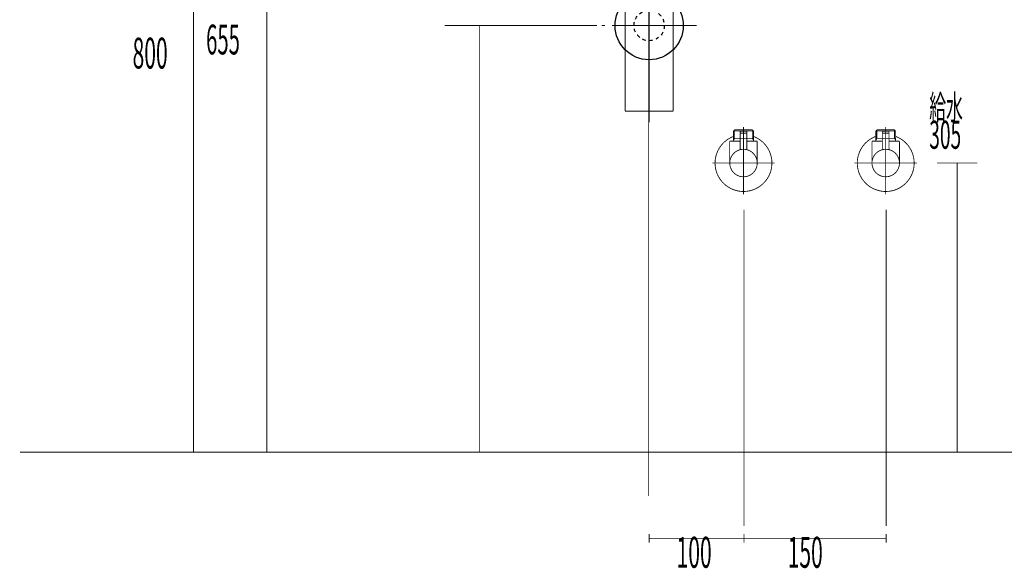
# Model space of a CAD drawing. Extents: x 65 to 485, y -271 to -5.
# Drawn here: x 293 to 397, y -267 to -209 of the extents above; entities that cross this region are included whole.
import ezdxf

# ---------------------------------------------------------------- set-up
doc = ezdxf.new("R2010")
doc.units = 0
for name, pattern in [('AIGENLINE006', [1.4298, 0.7149, -0.7149, 0, 0]), ('AIGENLINE007', [14, 11, -1, 1, -1]), ('AIGENLINE008', [0.717, 0.3585, -0.3585, 0, 0]), ('AIGENLINE009', [0.7056, 0.3528, -0.3528, 0, 0])]:
    doc.linetypes.add(name, pattern=pattern)
for name, color, linetype in [('LAYER_10', 7, 'CONTINUOUS'), ('LAYER_28', 7, 'CONTINUOUS'), ('LAYER_6', 7, 'CONTINUOUS')]:
    doc.layers.add(name, color=color, linetype=linetype)
doc.styles.get("Standard").update_dxf_attribs({"font": 'TXT', "bigfont": 'BIGFONT'})

# ---------------------------------------------------------------- blocks, each defined once
blk = doc.blocks.new('AIGNBL0603011C')
at = {"layer": 'LAYER_6', "const_width": 0.0882}
blk.add_lwpolyline([(369.1296, -221.2631), (369.1489, -221.2631)], dxfattribs=at)
blk = doc.blocks.new('AIGNBL0603011D')
at = {"layer": 'LAYER_6', "const_width": 0.0882}
blk.add_lwpolyline([(368.1209, -221.2631), (369.1296, -221.2631)], dxfattribs=at)
blk = doc.blocks.new('AIGNBL0603011E')
at = {"layer": 'LAYER_6', "const_width": 0.0882}
blk.add_lwpolyline([(369.1682, -221.2631), (370.1769, -221.2631)], dxfattribs=at)
blk = doc.blocks.new('AIGNBL0603011F')
at = {"layer": 'LAYER_6', "const_width": 0.0882}
blk.add_lwpolyline([(370.4739, -221.1625), (370.4188, -221.2039)], dxfattribs=at)
blk = doc.blocks.new('AIGNBL06030120')
at = {"layer": 'LAYER_6', "const_width": 0.0882}
blk.add_lwpolyline([(370.1956, -221.2631), (370.1866, -221.2631)], dxfattribs=at)
blk = doc.blocks.new('AIGNBL06030121')
at = {"layer": 'LAYER_6', "const_width": 0.0882}
blk.add_lwpolyline([(368.1209, -221.2631), (368.1119, -221.2631)], dxfattribs=at)
blk = doc.blocks.new('AIGNBL06030122')
at = {"layer": 'LAYER_6', "const_width": 0.0882}
blk.add_lwpolyline([(370.1866, -221.2631), (370.1769, -221.2631)], dxfattribs=at)
blk = doc.blocks.new('AIGNBL0602011B')
at = {"layer": 'LAYER_6'}
for name in ['AIGNBL0603011F', 'AIGNBL06030121', 'AIGNBL0603011D', 'AIGNBL0603011C', 'AIGNBL0603011E', 'AIGNBL06030122', 'AIGNBL06030120']:
    blk.add_blockref(name, (0, 0), dxfattribs=at)
blk = doc.blocks.new('AIGNBL06030124')
at = {"layer": 'LAYER_6', "const_width": 0.0882}
blk.add_lwpolyline([(369.479, -220.7133), (368.8189, -220.7133)], dxfattribs=at)
blk = doc.blocks.new('AIGNBL06030125')
at = {"layer": 'LAYER_6', "const_width": 0.0882}
blk.add_lwpolyline([(369.4493, -220.5128), (368.8492, -220.5128)], dxfattribs=at)
blk = doc.blocks.new('AIGNBL06030126')
at = {"layer": 'LAYER_6', "const_width": 0.0882}
blk.add_lwpolyline([(369.4989, -220.6933), (369.4989, -220.5631)], dxfattribs=at)
blk = doc.blocks.new('AIGNBL06030127')
at = {"layer": 'LAYER_6', "const_width": 0.0882}
blk.add_lwpolyline([(368.7989, -220.6933), (368.7989, -220.5631)], dxfattribs=at)
blk = doc.blocks.new('AIGNBL06030128')
at = {"layer": 'LAYER_6', "const_width": 0.0882}
blk.add_lwpolyline([(369.4989, -220.6933), (369.479, -220.7133)], dxfattribs=at)
blk = doc.blocks.new('AIGNBL06030129')
at = {"layer": 'LAYER_6', "const_width": 0.0882}
blk.add_lwpolyline([(368.7989, -220.6933), (368.8189, -220.7133)], dxfattribs=at)
blk = doc.blocks.new('AIGNBL0603012A')
at = {"layer": 'LAYER_6', "const_width": 0.0882}
blk.add_lwpolyline([(369.1489, -221.3727), (369.1489, -220.1132)], dxfattribs=at)
blk = doc.blocks.new('AIGNBL0603012B')
at = {"layer": 'LAYER_6', "const_width": 0.0882}
blk.add_lwpolyline([(368.7989, -220.5631, -0.39186323), (368.8492, -220.5128)], format="xyb", dxfattribs=at)
blk = doc.blocks.new('AIGNBL0603012C')
at = {"layer": 'LAYER_6', "const_width": 0.0882}
blk.add_lwpolyline([(369.4493, -220.5128, -0.39079692), (369.4989, -220.5631)], format="xyb", dxfattribs=at)
blk = doc.blocks.new('AIGNBL0603012D')
at = {"layer": 'LAYER_6', "const_width": 0.0882}
blk.add_lwpolyline([(367.6992, -223.8628, -0.41420576), (369.1489, -222.4131, -0.41422043), (370.5993, -223.8628, -0.41422136), (369.1489, -225.3132, -0.4142067)], format="xyb", close=True, dxfattribs=at)
blk = doc.blocks.new('AIGNBL0603012E')
at = {"layer": 'LAYER_6', "const_width": 0.0882}
blk.add_lwpolyline([(368.7989, -221.5628), (367.6992, -221.5628)], dxfattribs=at)
blk = doc.blocks.new('AIGNBL0603012F')
at = {"layer": 'LAYER_6', "const_width": 0.0882}
blk.add_lwpolyline([(368.0989, -221.4643), (368.0989, -221.5628)], dxfattribs=at)
blk = doc.blocks.new('AIGNBL06030130')
at = {"layer": 'LAYER_6', "const_width": 0.0882}
blk.add_lwpolyline([(368.0989, -221.2631), (368.0989, -221.4643)], dxfattribs=at)
blk = doc.blocks.new('AIGNBL06030131')
at = {"layer": 'LAYER_6', "const_width": 0.0882}
blk.add_lwpolyline([(370.199, -221.4643), (370.199, -221.5628)], dxfattribs=at)
blk = doc.blocks.new('AIGNBL06030132')
at = {"layer": 'LAYER_6', "const_width": 0.0882}
blk.add_lwpolyline([(370.199, -221.2631), (370.0832, -221.2631)], dxfattribs=at)
blk = doc.blocks.new('AIGNBL06030133')
at = {"layer": 'LAYER_6', "const_width": 0.0882}
blk.add_lwpolyline([(370.199, -221.2631), (370.199, -221.4643)], dxfattribs=at)
blk = doc.blocks.new('AIGNBL06030134')
at = {"layer": 'LAYER_6', "const_width": 0.0882}
blk.add_lwpolyline([(370.199, -221.4643), (370.0832, -221.2631)], dxfattribs=at)
blk = doc.blocks.new('AIGNBL06030135')
at = {"layer": 'LAYER_6', "const_width": 0.0882}
blk.add_lwpolyline([(370.199, -220.479), (370.199, -221.2631)], dxfattribs=at)
blk = doc.blocks.new('AIGNBL06030136')
at = {"layer": 'LAYER_6', "const_width": 0.0882}
blk.add_lwpolyline([(368.2153, -221.2631), (368.0989, -221.2631)], dxfattribs=at)
blk = doc.blocks.new('AIGNBL06030137')
at = {"layer": 'LAYER_6', "const_width": 0.0882}
blk.add_lwpolyline([(368.2153, -220.3633), (368.0989, -220.479)], dxfattribs=at)
blk = doc.blocks.new('AIGNBL06030138')
at = {"layer": 'LAYER_6', "const_width": 0.0882}
blk.add_lwpolyline([(368.0989, -220.479), (368.0989, -221.2631)], dxfattribs=at)
blk = doc.blocks.new('AIGNBL06030139')
at = {"layer": 'LAYER_6', "const_width": 0.0882}
blk.add_lwpolyline([(368.0989, -220.479), (368.2153, -220.479)], dxfattribs=at)
blk = doc.blocks.new('AIGNBL0603013A')
at = {"layer": 'LAYER_6', "const_width": 0.0882}
blk.add_lwpolyline([(368.2153, -221.2631), (368.0989, -221.4643)], dxfattribs=at)
blk = doc.blocks.new('AIGNBL0603013B')
at = {"layer": 'LAYER_6', "const_width": 0.0882}
blk.add_lwpolyline([(368.2153, -220.479), (368.2153, -221.2631)], dxfattribs=at)
blk = doc.blocks.new('AIGNBL0603013C')
at = {"layer": 'LAYER_6', "const_width": 0.0882}
blk.add_lwpolyline([(368.2153, -220.3633), (368.2153, -220.479)], dxfattribs=at)
blk = doc.blocks.new('AIGNBL0603013D')
at = {"layer": 'LAYER_6', "const_width": 0.0882}
blk.add_lwpolyline([(370.0832, -220.3633), (370.199, -220.479)], dxfattribs=at)
blk = doc.blocks.new('AIGNBL0603013E')
at = {"layer": 'LAYER_6', "const_width": 0.0882}
blk.add_lwpolyline([(370.199, -220.479), (370.0832, -220.479)], dxfattribs=at)
blk = doc.blocks.new('AIGNBL0603013F')
at = {"layer": 'LAYER_6', "const_width": 0.0882}
blk.add_lwpolyline([(370.0832, -220.479), (370.0832, -220.3633)], dxfattribs=at)
blk = doc.blocks.new('AIGNBL06030140')
at = {"layer": 'LAYER_6', "const_width": 0.0882}
blk.add_lwpolyline([(370.0832, -220.479), (370.0832, -220.3633)], dxfattribs=at)
blk = doc.blocks.new('AIGNBL06030141')
at = {"layer": 'LAYER_6', "const_width": 0.0882}
blk.add_lwpolyline([(370.0832, -221.2631), (370.0832, -220.479)], dxfattribs=at)
blk = doc.blocks.new('AIGNBL06030142')
at = {"layer": 'LAYER_6', "const_width": 0.0882}
blk.add_lwpolyline([(370.0832, -220.3633), (368.2153, -220.3633)], dxfattribs=at)
blk = doc.blocks.new('AIGNBL06030143')
at = {"layer": 'LAYER_6', "const_width": 0.0882}
blk.add_lwpolyline([(370.0832, -221.2631), (369.4989, -221.2631)], dxfattribs=at)
blk = doc.blocks.new('AIGNBL06030144')
at = {"layer": 'LAYER_6', "const_width": 0.0882}
blk.add_lwpolyline([(368.2153, -220.479), (370.0832, -220.479)], dxfattribs=at)
blk = doc.blocks.new('AIGNBL06030145')
at = {"layer": 'LAYER_6', "const_width": 0.0882}
blk.add_lwpolyline([(367.6992, -221.5628), (367.6992, -223.8628)], dxfattribs=at)
blk = doc.blocks.new('AIGNBL06030146')
at = {"layer": 'LAYER_6', "const_width": 0.0882}
blk.add_lwpolyline([(370.5993, -221.5628), (369.4989, -221.5628)], dxfattribs=at)
blk = doc.blocks.new('AIGNBL06030147')
at = {"layer": 'LAYER_6', "const_width": 0.0882}
blk.add_lwpolyline([(370.5993, -223.8628), (370.5993, -221.5628)], dxfattribs=at)
blk = doc.blocks.new('AIGNBL06030148')
at = {"layer": 'LAYER_6', "const_width": 0.0882}
blk.add_lwpolyline([(369.1489, -225.6129), (369.1489, -220.0629)], dxfattribs=at)
blk = doc.blocks.new('AIGNBL0604014A')
at = {"layer": 'LAYER_6', "const_width": 0.0882}
blk.add_lwpolyline([(369.4989, -220.7333), (369.4989, -222.4558)], dxfattribs=at)
blk = doc.blocks.new('AIGNBL0604014B')
at = {"layer": 'LAYER_6', "const_width": 0.0882}
blk.add_lwpolyline([(369.479, -220.7133), (369.4989, -220.7333)], dxfattribs=at)
blk = doc.blocks.new('AIGNBL0604014C')
at = {"layer": 'LAYER_6', "const_width": 0.0882}
blk.add_lwpolyline([(369.1489, -223.5128), (369.1489, -220.4129)], dxfattribs=at)
blk = doc.blocks.new('AIGNBL0604014D')
at = {"layer": 'LAYER_6', "const_width": 0.0882}
blk.add_lwpolyline([(368.7989, -220.7333), (368.8189, -220.7133)], dxfattribs=at)
blk = doc.blocks.new('AIGNBL0604014E')
at = {"layer": 'LAYER_6', "const_width": 0.0882}
blk.add_lwpolyline([(369.479, -220.7133), (368.8189, -220.7133)], dxfattribs=at)
blk = doc.blocks.new('AIGNBL0604014F')
at = {"layer": 'LAYER_6', "const_width": 0.0882}
blk.add_lwpolyline([(368.7989, -222.4558), (368.7989, -220.7333)], dxfattribs=at)
blk = doc.blocks.new('AIGNBL06030149')
at = {"layer": 'LAYER_6'}
for name in ['AIGNBL0604014D', 'AIGNBL0604014F', 'AIGNBL0604014E', 'AIGNBL0604014C', 'AIGNBL0604014B', 'AIGNBL0604014A']:
    blk.add_blockref(name, (0, 0), dxfattribs=at)
blk = doc.blocks.new('AIGNBL06030150')
at = {"layer": 'LAYER_6', "const_width": 0.0882}
blk.add_lwpolyline([(366.1489, -223.8628, -0.31295244), (368.0989, -221.053)], format="xyb", dxfattribs=at)
blk = doc.blocks.new('AIGNBL06030151')
at = {"layer": 'LAYER_6', "const_width": 0.0882}
blk.add_lwpolyline([(370.199, -221.053, -0.41424562), (371.9594, -224.9128, -0.41420686), (368.0989, -226.6733, -0.31295366), (366.1489, -223.8628)], format="xyb", dxfattribs=at)
blk = doc.blocks.new('AIGNBL06030152')
at = {"layer": 'LAYER_6', "const_width": 0.0882}
blk.add_lwpolyline([(369.1489, -227.1632), (369.1489, -220.0629)], dxfattribs=at)
blk = doc.blocks.new('AIGNBL06030153')
at = {"layer": 'LAYER_6', "const_width": 0.0882}
blk.add_lwpolyline([(372.4493, -223.8628), (365.8492, -223.8628)], dxfattribs=at)
blk = doc.blocks.new('AIGNBL06020123')
at = {"layer": 'LAYER_6'}
for name in ['AIGNBL06030148', 'AIGNBL06030152', 'AIGNBL0603012A', 'AIGNBL06030150', 'AIGNBL06030151', 'AIGNBL06030137', 'AIGNBL06030138', 'AIGNBL06030139', 'AIGNBL0603013C', 'AIGNBL06030142', 'AIGNBL0603013B', 'AIGNBL06030144', 'AIGNBL06030149', 'AIGNBL0603012B', 'AIGNBL06030127', 'AIGNBL06030129', 'AIGNBL06030124', 'AIGNBL06030125', 'AIGNBL0603012C', 'AIGNBL06030128', 'AIGNBL06030126', 'AIGNBL0603013D', 'AIGNBL0603013F', 'AIGNBL06030140', 'AIGNBL0603013E', 'AIGNBL06030141', 'AIGNBL06030135', 'AIGNBL0603012E', 'AIGNBL06030145', 'AIGNBL06030130', 'AIGNBL06030136', 'AIGNBL0603013A', 'AIGNBL0603012F', 'AIGNBL06030143', 'AIGNBL06030146', 'AIGNBL06030132', 'AIGNBL06030134', 'AIGNBL06030133', 'AIGNBL06030131', 'AIGNBL06030147', 'AIGNBL0603012D', 'AIGNBL06030153']:
    blk.add_blockref(name, (0, 0), dxfattribs=at)
blk = doc.blocks.new('AIGNBL0601011A')
at = {"layer": 'LAYER_6'}
for name in ['AIGNBL06020123', 'AIGNBL0602011B']:
    blk.add_blockref(name, (0, 0), dxfattribs=at)
blk = doc.blocks.new('AIGNBL06030156')
at = {"layer": 'LAYER_6', "const_width": 0.0882}
blk.add_lwpolyline([(384.1296, -221.2631), (384.1489, -221.2631)], dxfattribs=at)
blk = doc.blocks.new('AIGNBL06030157')
at = {"layer": 'LAYER_6', "const_width": 0.0882}
blk.add_lwpolyline([(383.1209, -221.2631), (384.1296, -221.2631)], dxfattribs=at)
blk = doc.blocks.new('AIGNBL06030158')
at = {"layer": 'LAYER_6', "const_width": 0.0882}
blk.add_lwpolyline([(384.1682, -221.2631), (385.1769, -221.2631)], dxfattribs=at)
blk = doc.blocks.new('AIGNBL06030159')
at = {"layer": 'LAYER_6', "const_width": 0.0882}
blk.add_lwpolyline([(385.4739, -221.1625), (385.4188, -221.2039)], dxfattribs=at)
blk = doc.blocks.new('AIGNBL0603015A')
at = {"layer": 'LAYER_6', "const_width": 0.0882}
blk.add_lwpolyline([(385.1956, -221.2631), (385.1866, -221.2631)], dxfattribs=at)
blk = doc.blocks.new('AIGNBL0603015B')
at = {"layer": 'LAYER_6', "const_width": 0.0882}
blk.add_lwpolyline([(383.1209, -221.2631), (383.1119, -221.2631)], dxfattribs=at)
blk = doc.blocks.new('AIGNBL0603015C')
at = {"layer": 'LAYER_6', "const_width": 0.0882}
blk.add_lwpolyline([(385.1866, -221.2631), (385.1769, -221.2631)], dxfattribs=at)
blk = doc.blocks.new('AIGNBL06020155')
at = {"layer": 'LAYER_6'}
for name in ['AIGNBL06030159', 'AIGNBL0603015B', 'AIGNBL06030157', 'AIGNBL06030156', 'AIGNBL06030158', 'AIGNBL0603015C', 'AIGNBL0603015A']:
    blk.add_blockref(name, (0, 0), dxfattribs=at)
blk = doc.blocks.new('AIGNBL0603015E')
at = {"layer": 'LAYER_6', "const_width": 0.0882}
blk.add_lwpolyline([(384.479, -220.7133), (383.8189, -220.7133)], dxfattribs=at)
blk = doc.blocks.new('AIGNBL0603015F')
at = {"layer": 'LAYER_6', "const_width": 0.0882}
blk.add_lwpolyline([(384.4493, -220.5128), (383.8492, -220.5128)], dxfattribs=at)
blk = doc.blocks.new('AIGNBL06030160')
at = {"layer": 'LAYER_6', "const_width": 0.0882}
blk.add_lwpolyline([(384.4989, -220.6933), (384.4989, -220.5631)], dxfattribs=at)
blk = doc.blocks.new('AIGNBL06030161')
at = {"layer": 'LAYER_6', "const_width": 0.0882}
blk.add_lwpolyline([(383.7989, -220.6933), (383.7989, -220.5631)], dxfattribs=at)
blk = doc.blocks.new('AIGNBL06030162')
at = {"layer": 'LAYER_6', "const_width": 0.0882}
blk.add_lwpolyline([(384.4989, -220.6933), (384.479, -220.7133)], dxfattribs=at)
blk = doc.blocks.new('AIGNBL06030163')
at = {"layer": 'LAYER_6', "const_width": 0.0882}
blk.add_lwpolyline([(383.7989, -220.6933), (383.8189, -220.7133)], dxfattribs=at)
blk = doc.blocks.new('AIGNBL06030164')
at = {"layer": 'LAYER_6', "const_width": 0.0882}
blk.add_lwpolyline([(384.1489, -221.3727), (384.1489, -220.1132)], dxfattribs=at)
blk = doc.blocks.new('AIGNBL06030165')
at = {"layer": 'LAYER_6', "const_width": 0.0882}
blk.add_lwpolyline([(383.7989, -220.5631, -0.39186323), (383.8492, -220.5128)], format="xyb", dxfattribs=at)
blk = doc.blocks.new('AIGNBL06030166')
at = {"layer": 'LAYER_6', "const_width": 0.0882}
blk.add_lwpolyline([(384.4493, -220.5128, -0.39079692), (384.4989, -220.5631)], format="xyb", dxfattribs=at)
blk = doc.blocks.new('AIGNBL06030167')
at = {"layer": 'LAYER_6', "const_width": 0.0882}
blk.add_lwpolyline([(382.6992, -223.8628, -0.41420576), (384.1489, -222.4131, -0.41422043), (385.5993, -223.8628, -0.41422136), (384.1489, -225.3132, -0.4142067)], format="xyb", close=True, dxfattribs=at)
blk = doc.blocks.new('AIGNBL06030168')
at = {"layer": 'LAYER_6', "const_width": 0.0882}
blk.add_lwpolyline([(383.7989, -221.5628), (382.6992, -221.5628)], dxfattribs=at)
blk = doc.blocks.new('AIGNBL06030169')
at = {"layer": 'LAYER_6', "const_width": 0.0882}
blk.add_lwpolyline([(383.0989, -221.4643), (383.0989, -221.5628)], dxfattribs=at)
blk = doc.blocks.new('AIGNBL0603016A')
at = {"layer": 'LAYER_6', "const_width": 0.0882}
blk.add_lwpolyline([(383.0989, -221.2631), (383.0989, -221.4643)], dxfattribs=at)
blk = doc.blocks.new('AIGNBL0603016B')
at = {"layer": 'LAYER_6', "const_width": 0.0882}
blk.add_lwpolyline([(385.199, -221.4643), (385.199, -221.5628)], dxfattribs=at)
blk = doc.blocks.new('AIGNBL0603016C')
at = {"layer": 'LAYER_6', "const_width": 0.0882}
blk.add_lwpolyline([(385.199, -221.2631), (385.0832, -221.2631)], dxfattribs=at)
blk = doc.blocks.new('AIGNBL0603016D')
at = {"layer": 'LAYER_6', "const_width": 0.0882}
blk.add_lwpolyline([(385.199, -221.2631), (385.199, -221.4643)], dxfattribs=at)
blk = doc.blocks.new('AIGNBL0603016E')
at = {"layer": 'LAYER_6', "const_width": 0.0882}
blk.add_lwpolyline([(385.199, -221.4643), (385.0832, -221.2631)], dxfattribs=at)
blk = doc.blocks.new('AIGNBL0603016F')
at = {"layer": 'LAYER_6', "const_width": 0.0882}
blk.add_lwpolyline([(385.199, -220.479), (385.199, -221.2631)], dxfattribs=at)
blk = doc.blocks.new('AIGNBL06030170')
at = {"layer": 'LAYER_6', "const_width": 0.0882}
blk.add_lwpolyline([(383.2153, -221.2631), (383.0989, -221.2631)], dxfattribs=at)
blk = doc.blocks.new('AIGNBL06030171')
at = {"layer": 'LAYER_6', "const_width": 0.0882}
blk.add_lwpolyline([(383.2153, -220.3633), (383.0989, -220.479)], dxfattribs=at)
blk = doc.blocks.new('AIGNBL06030172')
at = {"layer": 'LAYER_6', "const_width": 0.0882}
blk.add_lwpolyline([(383.0989, -220.479), (383.0989, -221.2631)], dxfattribs=at)
blk = doc.blocks.new('AIGNBL06030173')
at = {"layer": 'LAYER_6', "const_width": 0.0882}
blk.add_lwpolyline([(383.0989, -220.479), (383.2153, -220.479)], dxfattribs=at)
blk = doc.blocks.new('AIGNBL06030174')
at = {"layer": 'LAYER_6', "const_width": 0.0882}
blk.add_lwpolyline([(383.2153, -221.2631), (383.0989, -221.4643)], dxfattribs=at)
blk = doc.blocks.new('AIGNBL06030175')
at = {"layer": 'LAYER_6', "const_width": 0.0882}
blk.add_lwpolyline([(383.2153, -220.479), (383.2153, -221.2631)], dxfattribs=at)
blk = doc.blocks.new('AIGNBL06030176')
at = {"layer": 'LAYER_6', "const_width": 0.0882}
blk.add_lwpolyline([(383.2153, -220.3633), (383.2153, -220.479)], dxfattribs=at)
blk = doc.blocks.new('AIGNBL06030177')
at = {"layer": 'LAYER_6', "const_width": 0.0882}
blk.add_lwpolyline([(385.0832, -220.3633), (385.199, -220.479)], dxfattribs=at)
blk = doc.blocks.new('AIGNBL06030178')
at = {"layer": 'LAYER_6', "const_width": 0.0882}
blk.add_lwpolyline([(385.199, -220.479), (385.0832, -220.479)], dxfattribs=at)
blk = doc.blocks.new('AIGNBL06030179')
at = {"layer": 'LAYER_6', "const_width": 0.0882}
blk.add_lwpolyline([(385.0832, -220.479), (385.0832, -220.3633)], dxfattribs=at)
blk = doc.blocks.new('AIGNBL0603017A')
at = {"layer": 'LAYER_6', "const_width": 0.0882}
blk.add_lwpolyline([(385.0832, -220.479), (385.0832, -220.3633)], dxfattribs=at)
blk = doc.blocks.new('AIGNBL0603017B')
at = {"layer": 'LAYER_6', "const_width": 0.0882}
blk.add_lwpolyline([(385.0832, -221.2631), (385.0832, -220.479)], dxfattribs=at)
blk = doc.blocks.new('AIGNBL0603017C')
at = {"layer": 'LAYER_6', "const_width": 0.0882}
blk.add_lwpolyline([(385.0832, -220.3633), (383.2153, -220.3633)], dxfattribs=at)
blk = doc.blocks.new('AIGNBL0603017D')
at = {"layer": 'LAYER_6', "const_width": 0.0882}
blk.add_lwpolyline([(385.0832, -221.2631), (384.4989, -221.2631)], dxfattribs=at)
blk = doc.blocks.new('AIGNBL0603017E')
at = {"layer": 'LAYER_6', "const_width": 0.0882}
blk.add_lwpolyline([(383.2153, -220.479), (385.0832, -220.479)], dxfattribs=at)
blk = doc.blocks.new('AIGNBL0603017F')
at = {"layer": 'LAYER_6', "const_width": 0.0882}
blk.add_lwpolyline([(382.6992, -221.5628), (382.6992, -223.8628)], dxfattribs=at)
blk = doc.blocks.new('AIGNBL06030180')
at = {"layer": 'LAYER_6', "const_width": 0.0882}
blk.add_lwpolyline([(385.5993, -221.5628), (384.4989, -221.5628)], dxfattribs=at)
blk = doc.blocks.new('AIGNBL06030181')
at = {"layer": 'LAYER_6', "const_width": 0.0882}
blk.add_lwpolyline([(385.5993, -223.8628), (385.5993, -221.5628)], dxfattribs=at)
blk = doc.blocks.new('AIGNBL06030182')
at = {"layer": 'LAYER_6', "const_width": 0.0882}
blk.add_lwpolyline([(384.1489, -225.6129), (384.1489, -220.0629)], dxfattribs=at)
blk = doc.blocks.new('AIGNBL06040184')
at = {"layer": 'LAYER_6', "const_width": 0.0882}
blk.add_lwpolyline([(384.4989, -220.7333), (384.4989, -222.4558)], dxfattribs=at)
blk = doc.blocks.new('AIGNBL06040185')
at = {"layer": 'LAYER_6', "const_width": 0.0882}
blk.add_lwpolyline([(384.479, -220.7133), (384.4989, -220.7333)], dxfattribs=at)
blk = doc.blocks.new('AIGNBL06040186')
at = {"layer": 'LAYER_6', "const_width": 0.0882}
blk.add_lwpolyline([(384.1489, -223.5128), (384.1489, -220.4129)], dxfattribs=at)
blk = doc.blocks.new('AIGNBL06040187')
at = {"layer": 'LAYER_6', "const_width": 0.0882}
blk.add_lwpolyline([(383.7989, -220.7333), (383.8189, -220.7133)], dxfattribs=at)
blk = doc.blocks.new('AIGNBL06040188')
at = {"layer": 'LAYER_6', "const_width": 0.0882}
blk.add_lwpolyline([(384.479, -220.7133), (383.8189, -220.7133)], dxfattribs=at)
blk = doc.blocks.new('AIGNBL06040189')
at = {"layer": 'LAYER_6', "const_width": 0.0882}
blk.add_lwpolyline([(383.7989, -222.4558), (383.7989, -220.7333)], dxfattribs=at)
blk = doc.blocks.new('AIGNBL06030183')
at = {"layer": 'LAYER_6'}
for name in ['AIGNBL06040187', 'AIGNBL06040189', 'AIGNBL06040188', 'AIGNBL06040186', 'AIGNBL06040185', 'AIGNBL06040184']:
    blk.add_blockref(name, (0, 0), dxfattribs=at)
blk = doc.blocks.new('AIGNBL0603018A')
at = {"layer": 'LAYER_6', "const_width": 0.0882}
blk.add_lwpolyline([(381.1489, -223.8628, -0.31295244), (383.0989, -221.053)], format="xyb", dxfattribs=at)
blk = doc.blocks.new('AIGNBL0603018B')
at = {"layer": 'LAYER_6', "const_width": 0.0882}
blk.add_lwpolyline([(385.199, -221.053, -0.41424562), (386.9594, -224.9128, -0.41420686), (383.0989, -226.6733, -0.31295366), (381.1489, -223.8628)], format="xyb", dxfattribs=at)
blk = doc.blocks.new('AIGNBL0603018C')
at = {"layer": 'LAYER_6', "const_width": 0.0882}
blk.add_lwpolyline([(384.1489, -227.1632), (384.1489, -220.0629)], dxfattribs=at)
blk = doc.blocks.new('AIGNBL0603018D')
at = {"layer": 'LAYER_6', "const_width": 0.0882}
blk.add_lwpolyline([(387.4493, -223.8628), (380.8492, -223.8628)], dxfattribs=at)
blk = doc.blocks.new('AIGNBL0602015D')
at = {"layer": 'LAYER_6'}
for name in ['AIGNBL06030182', 'AIGNBL0603018C', 'AIGNBL06030164', 'AIGNBL0603018A', 'AIGNBL0603018B', 'AIGNBL06030171', 'AIGNBL06030172', 'AIGNBL06030173', 'AIGNBL06030176', 'AIGNBL0603017C', 'AIGNBL06030175', 'AIGNBL0603017E', 'AIGNBL06030183', 'AIGNBL06030165', 'AIGNBL06030161', 'AIGNBL06030163', 'AIGNBL0603015E', 'AIGNBL0603015F', 'AIGNBL06030166', 'AIGNBL06030162', 'AIGNBL06030160', 'AIGNBL06030177', 'AIGNBL06030179', 'AIGNBL0603017A', 'AIGNBL06030178', 'AIGNBL0603017B', 'AIGNBL0603016F', 'AIGNBL06030168', 'AIGNBL0603017F', 'AIGNBL0603016A', 'AIGNBL06030170', 'AIGNBL06030174', 'AIGNBL06030169', 'AIGNBL0603017D', 'AIGNBL06030180', 'AIGNBL0603016C', 'AIGNBL0603016E', 'AIGNBL0603016D', 'AIGNBL0603016B', 'AIGNBL06030181', 'AIGNBL06030167', 'AIGNBL0603018D']:
    blk.add_blockref(name, (0, 0), dxfattribs=at)
blk = doc.blocks.new('AIGNBL06010154')
at = {"layer": 'LAYER_6'}
for name in ['AIGNBL0602015D', 'AIGNBL06020155']:
    blk.add_blockref(name, (0, 0), dxfattribs=at)
blk = doc.blocks.new('AIGNBL0A030191')
at = {"layer": 'LAYER_10', "const_width": 0.1058}
blk.add_lwpolyline([(361.2971, -193.7523), (361.4498, -193.7523)], dxfattribs=at)
blk = doc.blocks.new('AIGNBL0A030192')
at = {"layer": 'LAYER_10', "const_width": 0.1058}
blk.add_lwpolyline([(356.9498, -194.7021), (356.9498, -193.7523)], dxfattribs=at)
blk = doc.blocks.new('AIGNBL0A030193')
at = {"layer": 'LAYER_10', "const_width": 0.1058}
blk.add_lwpolyline([(359.1994, -194.3521), (359.8399, -194.9523)], dxfattribs=at)
blk = doc.blocks.new('AIGNBL0A030194')
at = {"layer": 'LAYER_10', "const_width": 0.1058}
blk.add_lwpolyline([(359.1994, -194.3521), (359.8399, -193.7523)], dxfattribs=at)
blk = doc.blocks.new('AIGNBL0A030195')
at = {"layer": 'LAYER_10', "const_width": 0.1058}
blk.add_lwpolyline([(359.8399, -194.9523), (358.5593, -194.9523)], dxfattribs=at)
blk = doc.blocks.new('AIGNBL0A030196')
at = {"layer": 'LAYER_10', "const_width": 0.1058}
blk.add_lwpolyline([(361.4498, -194.9523), (359.8399, -194.9523)], dxfattribs=at)
blk = doc.blocks.new('AIGNBL0A030197')
at = {"layer": 'LAYER_10', "const_width": 0.1058}
blk.add_lwpolyline([(358.5593, -193.7523), (359.8399, -193.7523)], dxfattribs=at)
blk = doc.blocks.new('AIGNBL0A030198')
at = {"layer": 'LAYER_10', "const_width": 0.1058}
blk.add_lwpolyline([(359.8399, -193.7523), (359.8399, -194.9523)], dxfattribs=at)
blk = doc.blocks.new('AIGNBL0A030199')
at = {"layer": 'LAYER_10', "const_width": 0.1058}
blk.add_lwpolyline([(359.8399, -193.7523), (361.2971, -193.7523)], dxfattribs=at)
blk = doc.blocks.new('AIGNBL0A03019A')
at = {"layer": 'LAYER_10', "const_width": 0.1058}
blk.add_lwpolyline([(361.4498, -193.7523), (361.4498, -194.9523)], dxfattribs=at)
blk = doc.blocks.new('AIGNBL0A03019B')
at = {"layer": 'LAYER_10', "const_width": 0.1058}
blk.add_lwpolyline([(356.9498, -194.9523), (356.9498, -194.7021)], dxfattribs=at)
blk = doc.blocks.new('AIGNBL0A03019C')
at = {"layer": 'LAYER_10', "const_width": 0.1058}
blk.add_lwpolyline([(356.9498, -193.7523), (358.5593, -193.7523)], dxfattribs=at)
blk = doc.blocks.new('AIGNBL0A03019D')
at = {"layer": 'LAYER_10', "const_width": 0.1058}
blk.add_lwpolyline([(358.5593, -194.9523), (358.5593, -193.7523)], dxfattribs=at)
blk = doc.blocks.new('AIGNBL0A03019E')
at = {"layer": 'LAYER_10', "const_width": 0.1058}
blk.add_lwpolyline([(358.5593, -194.9523), (356.9498, -194.9523)], dxfattribs=at)
blk = doc.blocks.new('AIGNBL0A03019F')
at = {"layer": 'LAYER_10', "const_width": 0.1058}
blk.add_lwpolyline([(358.5593, -193.7523), (359.1994, -194.3521)], dxfattribs=at)
blk = doc.blocks.new('AIGNBL0A0301A0')
at = {"layer": 'LAYER_10', "const_width": 0.1058}
blk.add_lwpolyline([(358.5593, -194.9523), (359.1994, -194.3521)], dxfattribs=at)
blk = doc.blocks.new('AIGNBL0A020190')
at = {"layer": 'LAYER_10'}
for name in ['AIGNBL0A030192', 'AIGNBL0A03019C', 'AIGNBL0A030197', 'AIGNBL0A03019D', 'AIGNBL0A03019F', 'AIGNBL0A030194', 'AIGNBL0A030198', 'AIGNBL0A030199', 'AIGNBL0A030191', 'AIGNBL0A03019A', 'AIGNBL0A03019B', 'AIGNBL0A03019E', 'AIGNBL0A0301A0', 'AIGNBL0A030195', 'AIGNBL0A030193', 'AIGNBL0A030196']:
    blk.add_blockref(name, (0, 0), dxfattribs=at)
blk = doc.blocks.new('AIGNBL0A0401A3')
at = {"layer": 'LAYER_10', "const_width": 0.1058}
blk.add_lwpolyline([(357.3808, -204.6874), (357.3808, -204.6282)], dxfattribs=at)
blk = doc.blocks.new('AIGNBL0A0401A4')
at = {"layer": 'LAYER_10', "const_width": 0.1058}
blk.add_lwpolyline([(357.3808, -204.6874), (357.2998, -204.6874)], dxfattribs=at)
blk = doc.blocks.new('AIGNBL0A0401A5')
at = {"layer": 'LAYER_10', "const_width": 0.1058}
blk.add_lwpolyline([(357.2998, -204.8283), (357.3808, -204.6874)], dxfattribs=at)
blk = doc.blocks.new('AIGNBL0A0401A6')
at = {"layer": 'LAYER_10', "const_width": 0.1058}
blk.add_lwpolyline([(357.2998, -204.8283), (357.2998, -204.6282)], dxfattribs=at)
blk = doc.blocks.new('AIGNBL0A0401A7')
at = {"layer": 'LAYER_10', "const_width": 0.1058}
blk.add_lwpolyline([(361.0184, -204.6874), (357.3808, -204.6874)], dxfattribs=at)
blk = doc.blocks.new('AIGNBL0A0401A8')
at = {"layer": 'LAYER_10', "const_width": 0.1058}
blk.add_lwpolyline([(361.0997, -204.6282), (361.0997, -204.8283)], dxfattribs=at)
blk = doc.blocks.new('AIGNBL0A0401A9')
at = {"layer": 'LAYER_10', "const_width": 0.1058}
blk.add_lwpolyline([(357.2998, -204.8283), (361.0997, -204.8283)], dxfattribs=at)
blk = doc.blocks.new('AIGNBL0A0401AA')
at = {"layer": 'LAYER_10', "const_width": 0.1058}
blk.add_lwpolyline([(361.0184, -204.6874), (361.0997, -204.8283)], dxfattribs=at)
blk = doc.blocks.new('AIGNBL0A0401AB')
at = {"layer": 'LAYER_10', "const_width": 0.1058}
blk.add_lwpolyline([(361.0997, -204.6874), (361.0184, -204.6874)], dxfattribs=at)
blk = doc.blocks.new('AIGNBL0A0401AC')
at = {"layer": 'LAYER_10', "const_width": 0.1058}
blk.add_lwpolyline([(361.0184, -204.6282), (361.0184, -204.6874)], dxfattribs=at)
blk = doc.blocks.new('AIGNBL0A0301A2')
at = {"layer": 'LAYER_10'}
for name in ['AIGNBL0A0401A6', 'AIGNBL0A0401A4', 'AIGNBL0A0401A5', 'AIGNBL0A0401A9', 'AIGNBL0A0401A3', 'AIGNBL0A0401A7', 'AIGNBL0A0401AC', 'AIGNBL0A0401AA', 'AIGNBL0A0401AB', 'AIGNBL0A0401A8']:
    blk.add_blockref(name, (0, 0), dxfattribs=at)
blk = doc.blocks.new('AIGNBL0A0301AD')
at = {"layer": 'LAYER_10', "const_width": 0.1058}
blk.add_lwpolyline([(356.6597, -204.8283), (357.2998, -204.8283)], dxfattribs=at)
blk = doc.blocks.new('AIGNBL0A0301AE')
at = {"layer": 'LAYER_10', "const_width": 0.1058}
blk.add_lwpolyline([(361.0997, -204.8283), (361.7405, -204.8283)], dxfattribs=at)
blk = doc.blocks.new('AIGNBL0A0301AF')
at = {"layer": 'LAYER_10', "const_width": 0.1058}
blk.add_lwpolyline([(361.7398, -209.328), (361.7398, -218.3779)], dxfattribs=at)
blk = doc.blocks.new('AIGNBL0A0301B0')
at = {"layer": 'LAYER_10', "const_width": 0.1058}
blk.add_lwpolyline([(361.7398, -204.8283), (361.7398, -209.328)], dxfattribs=at)
blk = doc.blocks.new('AIGNBL0A0301B1')
at = {"layer": 'LAYER_10', "const_width": 0.1058}
blk.add_lwpolyline([(356.6597, -218.3779), (356.6597, -204.8283)], dxfattribs=at)
blk = doc.blocks.new('AIGNBL0A0301B2')
at = {"layer": 'LAYER_10', "const_width": 0.1058}
blk.add_lwpolyline([(356.6597, -218.3779), (361.7398, -218.3779)], dxfattribs=at)
blk = doc.blocks.new('AIGNBL0A0201A1')
at = {"layer": 'LAYER_10'}
for name in ['AIGNBL0A0301AD', 'AIGNBL0A0301B1', 'AIGNBL0A0301A2', 'AIGNBL0A0301AE', 'AIGNBL0A0301B0', 'AIGNBL0A0301AF', 'AIGNBL0A0301B2']:
    blk.add_blockref(name, (0, 0), dxfattribs=at)
blk = doc.blocks.new('AIGNBL0A0301B4')
at = {"layer": 'LAYER_10', "const_width": 0.1058}
blk.add_lwpolyline([(358.5593, -204.6282), (359.1994, -204.028)], dxfattribs=at)
blk = doc.blocks.new('AIGNBL0A0301B5')
at = {"layer": 'LAYER_10', "const_width": 0.1058}
blk.add_lwpolyline([(358.5593, -203.4282), (359.1994, -204.028)], dxfattribs=at)
blk = doc.blocks.new('AIGNBL0A0301B6')
at = {"layer": 'LAYER_10', "const_width": 0.1058}
blk.add_lwpolyline([(358.5593, -204.6282), (357.0996, -204.6282)], dxfattribs=at)
blk = doc.blocks.new('AIGNBL0A0301B7')
at = {"layer": 'LAYER_10', "const_width": 0.1058}
blk.add_lwpolyline([(358.5593, -204.6282), (358.5593, -203.4282)], dxfattribs=at)
blk = doc.blocks.new('AIGNBL0A0301B8')
at = {"layer": 'LAYER_10', "const_width": 0.1058}
blk.add_lwpolyline([(357.0996, -203.4282), (358.5593, -203.4282)], dxfattribs=at)
blk = doc.blocks.new('AIGNBL0A0301B9')
at = {"layer": 'LAYER_10', "const_width": 0.1058}
blk.add_lwpolyline([(357.0996, -204.6282), (357.0996, -203.4282)], dxfattribs=at)
blk = doc.blocks.new('AIGNBL0A0301BA')
at = {"layer": 'LAYER_10', "const_width": 0.1058}
blk.add_lwpolyline([(361.2996, -203.4282), (361.2996, -204.6282)], dxfattribs=at)
blk = doc.blocks.new('AIGNBL0A0301BB')
at = {"layer": 'LAYER_10', "const_width": 0.1058}
blk.add_lwpolyline([(359.8399, -203.4282), (361.2996, -203.4282)], dxfattribs=at)
blk = doc.blocks.new('AIGNBL0A0301BC')
at = {"layer": 'LAYER_10', "const_width": 0.1058}
blk.add_lwpolyline([(359.8399, -203.4282), (359.8399, -204.6282)], dxfattribs=at)
blk = doc.blocks.new('AIGNBL0A0301BD')
at = {"layer": 'LAYER_10', "const_width": 0.1058}
blk.add_lwpolyline([(358.5593, -203.4282), (359.8399, -203.4282)], dxfattribs=at)
blk = doc.blocks.new('AIGNBL0A0301BE')
at = {"layer": 'LAYER_10', "const_width": 0.1058}
blk.add_lwpolyline([(361.2996, -204.6282), (359.8399, -204.6282)], dxfattribs=at)
blk = doc.blocks.new('AIGNBL0A0301BF')
at = {"layer": 'LAYER_10', "const_width": 0.1058}
blk.add_lwpolyline([(359.8399, -204.6282), (358.5593, -204.6282)], dxfattribs=at)
blk = doc.blocks.new('AIGNBL0A0301C0')
at = {"layer": 'LAYER_10', "const_width": 0.1058}
blk.add_lwpolyline([(359.1994, -204.028), (359.8399, -203.4282)], dxfattribs=at)
blk = doc.blocks.new('AIGNBL0A0301C1')
at = {"layer": 'LAYER_10', "const_width": 0.1058}
blk.add_lwpolyline([(359.1994, -204.028), (359.8399, -204.6282)], dxfattribs=at)
blk = doc.blocks.new('AIGNBL0A0201B3')
at = {"layer": 'LAYER_10'}
for name in ['AIGNBL0A0301B8', 'AIGNBL0A0301B9', 'AIGNBL0A0301B5', 'AIGNBL0A0301B7', 'AIGNBL0A0301BD', 'AIGNBL0A0301C0', 'AIGNBL0A0301BB', 'AIGNBL0A0301BC', 'AIGNBL0A0301BA', 'AIGNBL0A0301B4', 'AIGNBL0A0301C1', 'AIGNBL0A0301B6', 'AIGNBL0A0301BF', 'AIGNBL0A0301BE']:
    blk.add_blockref(name, (0, 0), dxfattribs=at)
blk = doc.blocks.new('AIGNBL0A0201C2')
at = {"layer": 'LAYER_10', "linetype": 'AIGENLINE007', "const_width": 0.1058, "flags": 128}
blk.add_lwpolyline([(359.1994, -192.5524), (359.1994, -203.4282)], dxfattribs=at)
blk = doc.blocks.new('AIGNBL0A0401C5')
at = {"layer": 'LAYER_10', "const_width": 0.1058}
for points in [[(354.1995, -209.3628), (354.5523, -209.3628)], [(363.8465, -209.3628), (364.1993, -209.3628)]]:
    blk.add_lwpolyline(points, dxfattribs=at)
at = {"layer": 'LAYER_10', "linetype": 'AIGENLINE006', "const_width": 0.1058, "flags": 128}
blk.add_lwpolyline([(355.2673, -209.3628), (363.8465, -209.3628)], dxfattribs=at)
blk = doc.blocks.new('AIGNBL0A0301C4')
at = {"layer": 'LAYER_10'}
blk.add_blockref('AIGNBL0A0401C5', (0, 0), dxfattribs=at)
blk = doc.blocks.new('AIGNBL0A0201C3')
at = {"layer": 'LAYER_10'}
blk.add_blockref('AIGNBL0A0301C4', (0, 0), dxfattribs=at)
blk = doc.blocks.new('AIGNBL0A0201C6')
at = {"layer": 'LAYER_10', "linetype": 'AIGENLINE007', "const_width": 0.1058, "flags": 128}
blk.add_lwpolyline([(359.1994, -203.4282), (359.1994, -219.5782)], dxfattribs=at)
blk = doc.blocks.new('AIGNBL0A0301C8')
at = {"layer": 'LAYER_10', "const_width": 0.1058}
blk.add_lwpolyline([(357.5995, -194.9523), (357.5995, -203.4282)], dxfattribs=at)
blk = doc.blocks.new('AIGNBL0A0301C9')
at = {"layer": 'LAYER_10', "const_width": 0.1058}
blk.add_lwpolyline([(360.7997, -203.4282), (360.7997, -194.9523)], dxfattribs=at)
blk = doc.blocks.new('AIGNBL0A0201C7')
at = {"layer": 'LAYER_10'}
for name in ['AIGNBL0A0301C8', 'AIGNBL0A0301C9']:
    blk.add_blockref(name, (0, 0), dxfattribs=at)
blk = doc.blocks.new('AIGNBL0A0201CA')
at = {"layer": 'LAYER_10', "linetype": 'AIGENLINE008'}
blk.add_circle((359.1994, -209.3631), 1.5999, dxfattribs=at)
blk = doc.blocks.new('AIGNBL0A01018F')
at = {"layer": 'LAYER_10'}
blk.add_circle((359.1994, -209.3631), 3.5999, dxfattribs=at)
for name in ['AIGNBL0A0201C2', 'AIGNBL0A020190', 'AIGNBL0A0201C7', 'AIGNBL0A0201B3', 'AIGNBL0A0201C6', 'AIGNBL0A0201A1', 'AIGNBL0A0201CA', 'AIGNBL0A0201C3']:
    blk.add_blockref(name, (0, 0), dxfattribs=at)
blk = doc.blocks.new('AIGNBL1C0101EB')
at = {"layer": 'LAYER_28', "color": 254, "const_width": 0.0882}
blk.add_lwpolyline([(325.7703, -254.3628)], dxfattribs=at)
blk = doc.blocks.new('AIGNBL1C0101EC')
at = {"layer": 'LAYER_28', "color": 254, "const_width": 0.0882}
blk.add_lwpolyline([(319.3702, -254.3628)], dxfattribs=at)
blk = doc.blocks.new('AIGNBL1C0101ED')
at = {"layer": 'LAYER_28', "color": 254, "const_width": 0.0882}
blk.add_lwpolyline([(325.7703, -254.3628)], dxfattribs=at)
blk = doc.blocks.new('AIGNBL1C0101EE')
at = {"layer": 'LAYER_28', "const_width": 0.0882}
blk.add_lwpolyline([(319.3702, -254.3628), (325.7703, -254.3628)], dxfattribs=at)
blk = doc.blocks.new('AIGNBL1C0101F3')
at = {"layer": 'LAYER_28', "linetype": 'AIGENLINE009', "const_width": 0.0882, "flags": 128}
blk.add_lwpolyline([(359.149, -156.8802), (359.149, -258.0451)], dxfattribs=at)

msp = doc.modelspace()

# ---------------------------------------------------------------- linework, layer by layer
at = {"layer": 'LAYER_10', "const_width": 0.0882}
for points in [[(337.619, -209.3628), (353.6943, -209.3628)], [(341.3228, -254.3628), (341.3228, -209.3628)]]:
    msp.add_lwpolyline(points, dxfattribs=at)
at = {"layer": 'LAYER_28', "const_width": 0.0882}
for points in [[(311.141, -254.3628), (311.141, -174.4627)], [(318.8872, -254.3628), (318.8872, -188.8628)], [(292.8591, -254.3628), (471.2532, -254.3628)], [(292.8591, -254.3628), (471.2532, -254.3628)], [(359.149, -258.0451), (359.149, -258.9646)], [(359.1994, -262.9846), (359.1994, -263.904)], [(359.1996, -263.4445), (369.1994, -263.4445)], [(369.1992, -262.9846), (369.1992, -263.904)], [(369.1992, -262.9846), (369.1992, -263.904)], [(369.1993, -262.9846), (369.1993, -263.904)], [(369.1996, -263.4445), (384.1993, -263.4445)], [(384.1989, -262.9846), (384.1989, -263.904)], [(384.1989, -262.9846), (384.1989, -263.904)]]:
    msp.add_lwpolyline(points, dxfattribs=at)
at = {"layer": 'LAYER_28', "linetype": 'AIGENLINE009', "const_width": 0.0882, "flags": 128}
for points in [[(369.1993, -228.7688), (369.1993, -262.1563)], [(384.1989, -228.7688), (384.1989, -262.1563)]]:
    msp.add_lwpolyline(points, dxfattribs=at)
at = {"layer": 'LAYER_6', "const_width": 0.0882}
for points in [[(389.5682, -223.8628), (393.806, -223.8628)], [(391.6869, -254.3628), (391.6869, -223.8979)]]:
    msp.add_lwpolyline(points, dxfattribs=at)

# ---------------------------------------------------------------- block references
at = {"layer": 'LAYER_10'}
msp.add_blockref('AIGNBL0A01018F', (0, 0), dxfattribs=at)
at = {"layer": 'LAYER_28'}
for name in ['AIGNBL1C0101F3', 'AIGNBL1C0101EC', 'AIGNBL1C0101EE', 'AIGNBL1C0101EB', 'AIGNBL1C0101ED']:
    msp.add_blockref(name, (0, 0), dxfattribs=at)
at = {"layer": 'LAYER_6'}
for name in ['AIGNBL0601011A', 'AIGNBL06010154']:
    msp.add_blockref(name, (0, 0), dxfattribs=at)

# ---------------------------------------------------------------- texts
at = {"layer": 'LAYER_28', "width": 0.5}
for s, height, p in [('655', 3.1382, (312.4767, -212.4053)), ('800', 3.258, (304.7218, -213.8967)), ('100', 3.258, (362.0942, -266.5493)), ('150', 3.258, (373.8088, -266.5493))]:
    msp.add_text(s, height=height, dxfattribs=at).set_placement(p)
at = {"layer": 'LAYER_6', "width": 0.5}
for s, height, p in [('給水', 2.5981, (388.7425, -219.285)), ('305', 2.9618, (388.7425, -222.3601))]:
    msp.add_text(s, height=height, dxfattribs=at).set_placement(p)

doc.saveas('drawing.dxf')
